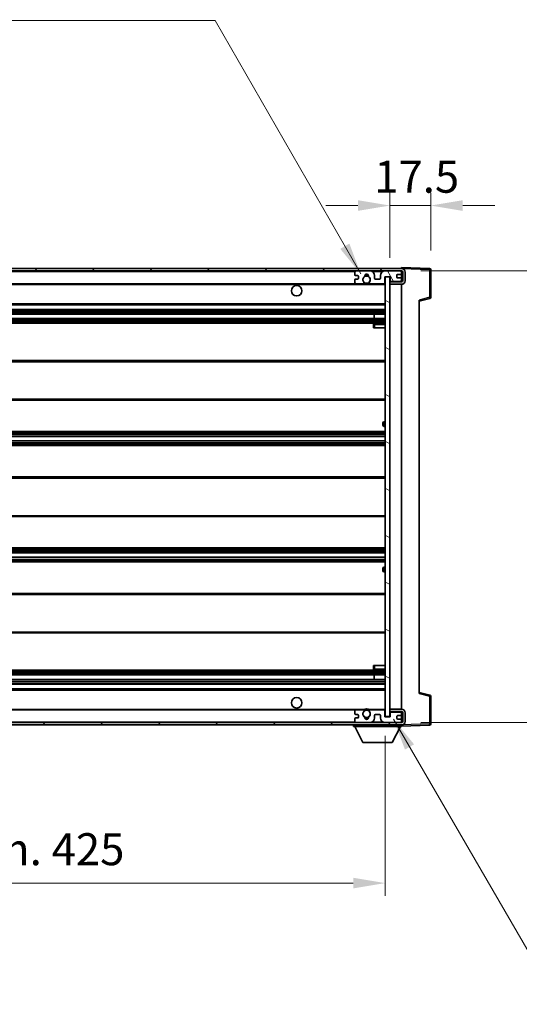
# Model space of a CAD drawing. Units: millimetres. Extents: x 0 to 11604, y 0 to 1546.
# Drawn here: x 2600 to 2814, y 897 to 1320 of the extents above; entities that cross this region are included whole.
import ezdxf

# ---------------------------------------------------------------- set-up
doc = ezdxf.new("R2010")
doc.units = ezdxf.units.MM
doc.header["$LTSCALE"] = 3
doc.layers.get('Defpoints').update_dxf_attribs({"lineweight": 25})
for name, color, linetype, lineweight in [('Dimension (ISO)', 7, 'Continuous', 18), ('Hatch (ISO)', 1, 'Continuous', 18), ('Symbol (ISO)', 7, 'Continuous', 18), ('Visible (ISO)', 7, 'Continuous', 35), ('Visible Narrow (ISO)', 7, 'Continuous', 25)]:
    doc.layers.add(name, color=color, linetype=linetype, lineweight=lineweight)
doc.styles.add('Note Text (TK)', font='txt')
doc.dimstyles.new('Default - Method 1b (TK)', dxfattribs={"dimscale": 3, "dimtxt": 2.5, "dimasz": 2.5, "dimexe": 1, "dimexo": 1.5, "dimgap": 1, "dimtad": 1, "dimtoh": 1, "dimrnd": 1e-08, "dimdsep": 46, "dimtxsty": 'Note Text (TK)', "dimcen": 0.09, "dimdle": 5, "dimclrd": 100, "dimclre": 100, "dimclrt": 7, "dimadec": 1, "dimazin": 1, "dimtfac": 1, "dimtmove": 0, "dimatfit": 3, "dimfxl": 1, "dimtolj": 1, "dimlwd": -1, "dimlwe": -1, "dimarcsym": 0})
doc.dimstyles.new('Default - Method 1b (TK)$7', dxfattribs={"dimscale": 3, "dimtxt": 2.5, "dimasz": 2.5, "dimexe": 1, "dimexo": 1.5, "dimgap": 1, "dimtad": 1, "dimtoh": 1, "dimrnd": 1e-08, "dimdsep": 46, "dimtxsty": 'Note Text (TK)', "dimcen": 0.09, "dimdle": 5, "dimclrd": 100, "dimclre": 100, "dimclrt": 7, "dimadec": 1, "dimazin": 1, "dimtfac": 1, "dimtmove": 0, "dimatfit": 3, "dimfxl": 1, "dimtolj": 1, "dimlwd": -1, "dimlwe": -1, "dimarcsym": 0})

# ---------------------------------------------------------------- blocks, each defined once
blk = doc.blocks.new('*D62')
at = {"layer": 'Defpoints', "color": 0}
for p in [(2331.59, 1020.44), (2756.59, 1020.54), (2756.59, 949.01)]:
    blk.add_point(p, dxfattribs=at)
at = {"layer": 'Dimension (ISO)', "color": 100}
for p, q in [((2331.59, 1012.19), (2331.59, 943.51)), ((2756.59, 1012.29), (2756.59, 943.51)), ((2345.34, 949.01), (2742.84, 949.01))]:
    blk.add_line(p, q, dxfattribs=at)
for points in [[(2345.34, 951.3), (2345.34, 946.72), (2331.59, 949.01)], [(2742.84, 951.3), (2742.84, 946.72), (2756.59, 949.01)]]:
    blk.add_solid(points, dxfattribs=at)
at = {"layer": 'Dimension (ISO)', "color": 7, "insert": (2439.71, 963.57), "char_height": 13.75, "attachment_point": 4, "style": 'Note Text (TK)'}
blk.add_mtext('\\A1;\\fＭＳ Ｐゴシック|b0|i0;\\H13.7500;有効寸法 / Max dim. 425', dxfattribs=at)
blk = doc.blocks.new('*D63')
at = {"layer": 'Defpoints', "color": 0}
for p in [(2763.59, 1211.94), (2763.59, 1017.94), (2868.09, 1017.94)]:
    blk.add_point(p, dxfattribs=at)
at = {"layer": 'Dimension (ISO)', "color": 100}
for p, q in [((2868.09, 1211.94), (2868.09, 1454.73)), ((2771.84, 1211.94), (2873.59, 1211.94)), ((2868.09, 1031.69), (2868.09, 1198.19)), ((2771.84, 1017.94), (2873.59, 1017.94))]:
    blk.add_line(p, q, dxfattribs=at)
for points in [[(2865.8, 1198.19), (2870.38, 1198.19), (2868.09, 1211.94)], [(2865.8, 1031.69), (2870.38, 1031.69), (2868.09, 1017.94)]]:
    blk.add_solid(points, dxfattribs=at)
at = {"layer": 'Dimension (ISO)', "color": 7, "insert": (2853.53, 1240.09), "char_height": 13.75, "attachment_point": 4, "rotation": 90, "style": 'Note Text (TK)'}
blk.add_mtext('\\A1;\\fＭＳ Ｐゴシック|b0|i0;\\H13.7500;有効寸法 / Max dim. 194', dxfattribs=at)
blk = doc.blocks.new('*D64')
at = {"layer": 'Defpoints', "color": 0}
for p in [(2758.59, 1240.02), (2776.09, 1212.52), (2758.59, 1209.34)]:
    blk.add_point(p, dxfattribs=at)
at = {"layer": 'Dimension (ISO)', "color": 100}
for p, q in [((2758.59, 1217.59), (2758.59, 1245.52)), ((2776.09, 1220.77), (2776.09, 1245.52)), ((2744.84, 1240.02), (2731.09, 1240.02)), ((2776.09, 1240.02), (2758.59, 1240.02)), ((2789.84, 1240.02), (2803.59, 1240.02))]:
    blk.add_line(p, q, dxfattribs=at)
for points in [[(2744.84, 1242.31), (2744.84, 1237.73), (2758.59, 1240.02)], [(2789.84, 1242.31), (2789.84, 1237.73), (2776.09, 1240.02)]]:
    blk.add_solid(points, dxfattribs=at)
at = {"layer": 'Dimension (ISO)', "color": 7, "insert": (2751.87, 1252.4), "char_height": 13.75, "attachment_point": 4, "style": 'Note Text (TK)'}
blk.add_mtext('\\A1;17.5', dxfattribs=at)

msp = doc.modelspace()

# ---------------------------------------------------------------- hatches: boundary and pattern name
at = {"layer": 'Hatch (ISO)'}
h = msp.add_hatch(dxfattribs=at)
h.set_pattern_fill('ANSI31', color=256, scale=139.7, style=0)
h.set_pattern_definition([(45, (1103.25, -44), (-12.34785, 12.34785), [])])
edge = h.paths.add_edge_path()
edge.add_line((2763.5893, 1207.1895), (2758.5893, 1207.1895))
edge.add_line((2758.5893, 1207.1895), (2758.5893, 1206.1895))
edge.add_line((2758.5893, 1206.1895), (2763.5893, 1206.1895))
edge.add_ellipse((2763.5893, 1207.6895), major_axis=(0, -1.5), ratio=1, start_angle=0, end_angle=90)
edge.add_line((2765.0893, 1207.6895), (2765.0893, 1211.4395))
edge.add_ellipse((2763.5893, 1211.4395), major_axis=(1.5, 0), ratio=1, start_angle=0, end_angle=90)
edge.add_line((2763.5893, 1212.9395), (2344.0893, 1212.9395))
edge.add_line((2344.0893, 1212.9395), (2344.0893, 1211.9522))
edge.add_line((2344.0893, 1211.9522), (2344.0893, 1211.9395))
edge.add_line((2344.0893, 1211.9395), (2344.2143, 1211.9395))
edge.add_line((2344.2143, 1211.9395), (2355.7893, 1211.9395))
edge.add_line((2355.7893, 1211.9395), (2744.0893, 1211.9395))
edge.add_line((2744.0893, 1211.9395), (2749.9893, 1211.9395))
edge.add_line((2749.9893, 1211.9395), (2756.4893, 1211.9395))
edge.add_line((2756.4893, 1211.9395), (2763.0893, 1211.9395))
edge.add_line((2763.0893, 1211.9395), (2763.5893, 1211.9395))
edge.add_ellipse((2763.5893, 1211.4395), major_axis=(0, 0.5), ratio=1, start_angle=270, end_angle=360, ccw=False)
edge.add_line((2764.0893, 1211.4395), (2764.0893, 1207.6895))
edge.add_ellipse((2763.5893, 1207.6895), major_axis=(0.5, 0), ratio=1, start_angle=270, end_angle=360, ccw=False)
h = msp.add_hatch(dxfattribs=at)
h.set_pattern_fill('ANSI31', color=256, scale=139.7, angle=75.000175, style=0)
h.set_pattern_definition([(120.0002, (1103.25, -44), (-15.12294, -8.7313), [])])
edge = h.paths.add_edge_path()
edge.add_ellipse((2744.0893, 1211.4395), major_axis=(0, 0.5), ratio=1, start_angle=0, end_angle=90)
edge.add_line((2743.5893, 1211.4395), (2743.5893, 1210.2395))
edge.add_ellipse((2743.8893, 1210.2395), major_axis=(-0.3, 0), ratio=1, start_angle=0, end_angle=90)
edge.add_line((2743.8893, 1209.9395), (2744.7893, 1209.9395))
edge.add_ellipse((2744.7893, 1209.6395), major_axis=(0, 0.3), ratio=1, start_angle=270, end_angle=360, ccw=False)
edge.add_line((2745.0893, 1209.6395), (2745.0893, 1208.7395))
edge.add_ellipse((2744.7893, 1208.7395), major_axis=(0.3, 0), ratio=1, start_angle=270, end_angle=360, ccw=False)
edge.add_line((2744.7893, 1208.4395), (2743.8893, 1208.4395))
edge.add_ellipse((2743.8893, 1208.1395), major_axis=(0, 0.3), ratio=1, start_angle=0, end_angle=90)
edge.add_line((2743.5893, 1208.1395), (2743.5893, 1206.9395))
edge.add_ellipse((2744.0893, 1206.9395), major_axis=(-0.5, 0), ratio=1, start_angle=0, end_angle=90)
edge.add_line((2744.0893, 1206.4395), (2747.1137, 1206.4395))
edge.add_ellipse((2747.1137, 1206.8395), major_axis=(0, -0.4), ratio=1, start_angle=0, end_angle=132.45415)
edge.add_ellipse((2748.5893, 1208.1895), major_axis=(-1.1805, -1.08), ratio=1, start_angle=261.020412, end_angle=360, ccw=False)
edge.add_ellipse((2747.5414, 1209.7744), major_axis=(0.1655, -0.2502), ratio=1, start_angle=0, end_angle=60.082872)
edge.add_ellipse((2748.5893, 1209.8395), major_axis=(-0.7486, -0.0465), ratio=1, start_angle=172.885131, end_angle=360, ccw=False)
edge.add_ellipse((2749.6373, 1209.7744), major_axis=(-0.2994, 0.0186), ratio=1, start_angle=0, end_angle=60.082872)
edge.add_ellipse((2748.5893, 1208.1895), major_axis=(0.8825, 1.3346), ratio=1, start_angle=261.020412, end_angle=360, ccw=False)
edge.add_ellipse((2750.065, 1206.8395), major_axis=(-0.2951, 0.27), ratio=1, start_angle=0, end_angle=132.45415)
edge.add_line((2750.065, 1206.4395), (2756.0893, 1206.4395))
edge.add_ellipse((2756.0893, 1206.8395), major_axis=(0, -0.4), ratio=1, start_angle=0, end_angle=90)
edge.add_line((2756.4893, 1206.8395), (2756.4893, 1209.4395))
edge.add_line((2756.4893, 1209.4395), (2758.6893, 1209.4395))
edge.add_line((2758.6893, 1209.4395), (2758.6893, 1207.8395))
edge.add_ellipse((2759.0893, 1207.8395), major_axis=(-0.4, 0), ratio=1, start_angle=0, end_angle=90)
edge.add_line((2759.0893, 1207.4395), (2763.0893, 1207.4395))
edge.add_ellipse((2763.0893, 1207.9395), major_axis=(0, -0.5), ratio=1, start_angle=0, end_angle=90)
edge.add_line((2763.5893, 1207.9395), (2763.5893, 1208.6395))
edge.add_ellipse((2763.2893, 1208.6395), major_axis=(0.3, 0), ratio=1, start_angle=0, end_angle=90)
edge.add_line((2763.2893, 1208.9395), (2761.8893, 1208.9395))
edge.add_ellipse((2761.8893, 1209.2395), major_axis=(0, -0.3), ratio=1, start_angle=270, end_angle=360, ccw=False)
edge.add_line((2761.5893, 1209.2395), (2761.5893, 1210.1395))
edge.add_ellipse((2761.8893, 1210.1395), major_axis=(-0.3, 0), ratio=1, start_angle=270, end_angle=360, ccw=False)
edge.add_line((2761.8893, 1210.4395), (2763.2893, 1210.4395))
edge.add_ellipse((2763.2893, 1210.7395), major_axis=(0, -0.3), ratio=1, start_angle=0, end_angle=90)
edge.add_line((2763.5893, 1210.7395), (2763.5893, 1211.4395))
edge.add_ellipse((2763.0893, 1211.4395), major_axis=(0.5, 0), ratio=1, start_angle=0, end_angle=90)
edge.add_line((2763.0893, 1211.9395), (2756.4893, 1211.9395))
edge.add_ellipse((2756.4893, 1209.9395), major_axis=(0, 2), ratio=1, start_angle=0, end_angle=90)
edge.add_line((2754.4893, 1209.9395), (2754.4893, 1208.7395))
edge.add_ellipse((2754.1893, 1208.7395), major_axis=(0.3, 0), ratio=1, start_angle=270, end_angle=360, ccw=False)
edge.add_line((2754.1893, 1208.4395), (2752.2893, 1208.4395))
edge.add_ellipse((2752.2893, 1208.7395), major_axis=(0, -0.3), ratio=1, start_angle=270, end_angle=360, ccw=False)
edge.add_line((2751.9893, 1208.7395), (2751.9893, 1209.9395))
edge.add_ellipse((2749.9893, 1209.9395), major_axis=(2, 0), ratio=1, start_angle=0, end_angle=90)
edge.add_line((2749.9893, 1211.9395), (2744.0893, 1211.9395))
h = msp.add_hatch(dxfattribs=at)
h.set_pattern_fill('ANSI31', color=256, scale=139.7, angle=105.000246, style=0)
h.set_pattern_definition([(150.0002, (1103.25, -44), (-8.73119, -15.123), [])])
h.paths.add_polyline_path([(2758.5893, 1209.3395), (2756.5893, 1209.3395), (2756.5893, 1020.5395), (2758.5893, 1020.5395), (2758.5893, 1022.6895), (2758.5893, 1023.6895), (2758.5893, 1206.1895), (2758.5893, 1207.1895)])
h = msp.add_hatch(dxfattribs=at)
h.set_pattern_fill('ANSI31', color=256, scale=139.7, angle=90.00021, style=0)
h.set_pattern_definition([(135.0002, (1103.25, -44), (-12.3478, -12.3479), [])])
edge = h.paths.add_edge_path()
edge.add_line((2758.5893, 1022.6895), (2763.5893, 1022.6895))
edge.add_ellipse((2763.5893, 1022.1895), major_axis=(0, 0.5), ratio=1, start_angle=270, end_angle=360, ccw=False)
edge.add_line((2764.0893, 1022.1895), (2764.0893, 1018.4395))
edge.add_ellipse((2763.5893, 1018.4395), major_axis=(0.5, 0), ratio=1, start_angle=270, end_angle=360, ccw=False)
edge.add_line((2763.5893, 1017.9395), (2763.0893, 1017.9395))
edge.add_line((2763.0893, 1017.9395), (2756.4893, 1017.9395))
edge.add_line((2756.4893, 1017.9395), (2749.9893, 1017.9395))
edge.add_line((2749.9893, 1017.9395), (2744.0893, 1017.9395))
edge.add_line((2744.0893, 1017.9395), (2355.7893, 1017.9395))
edge.add_line((2355.7893, 1017.9395), (2344.2143, 1017.9395))
edge.add_line((2344.2143, 1017.9395), (2344.0893, 1017.9395))
edge.add_line((2344.0893, 1017.9395), (2344.0893, 1017.9269))
edge.add_line((2344.0893, 1017.9269), (2344.0893, 1016.9395))
edge.add_line((2344.0893, 1016.9395), (2763.5893, 1016.9395))
edge.add_ellipse((2763.5893, 1018.4395), major_axis=(0, -1.5), ratio=1, start_angle=0, end_angle=90)
edge.add_line((2765.0893, 1018.4395), (2765.0893, 1022.1895))
edge.add_ellipse((2763.5893, 1022.1895), major_axis=(1.5, 0), ratio=1, start_angle=0, end_angle=90)
edge.add_line((2763.5893, 1023.6895), (2758.5893, 1023.6895))
edge.add_line((2758.5893, 1023.6895), (2758.5893, 1022.6895))

# ---------------------------------------------------------------- linework, layer by layer
at = {"layer": 'Visible (ISO)'}
for p, q in [((2763.5893, 1212.9395), (2344.0893, 1212.9395)), ((2344.0893, 1211.9395), (2763.5893, 1211.9395)), ((2743.5893, 1211.4395), (2743.5893, 1210.2395)), ((2743.8893, 1209.9395), (2744.7893, 1209.9395)), ((2749.9893, 1211.9395), (2744.0893, 1211.9395)), ((2745.0893, 1209.6395), (2745.0893, 1208.7395)), ((2751.9893, 1208.7395), (2751.9893, 1209.9395)), ((2754.4893, 1209.9395), (2754.4893, 1208.7395)), ((2763.0893, 1211.9395), (2756.4893, 1211.9395)), ((2761.5893, 1209.2395), (2761.5893, 1210.1395)), ((2761.8893, 1210.4395), (2763.2893, 1210.4395)), ((2763.5893, 1212.9398), (2763.5893, 1213.4395)), ((2775.6068, 1213.0199), (2763.5893, 1213.4395)), ((2763.5893, 1212.9395), (2763.5893, 1212.9398)), ((2763.5893, 1211.4395), (2763.5893, 1211.9395)), ((2763.5893, 1210.7395), (2763.5893, 1211.4395)), ((2763.5893, 1208.6395), (2763.5893, 1210.7395)), ((2764.0893, 1211.4395), (2764.0893, 1207.6895)), ((2765.0893, 1207.6895), (2765.0893, 1211.4395)), ((2776.0893, 1200.6086), (2776.0893, 1212.5202)), ((2356.0893, 1206.4395), (2744.0893, 1206.4395)), ((2743.5893, 1208.1395), (2743.5893, 1206.9395)), ((2744.7893, 1208.4395), (2743.8893, 1208.4395)), ((2744.0893, 1206.4395), (2747.1137, 1206.4395)), ((2747.1137, 1206.4395), (2747.4285, 1206.4395)), ((2749.7502, 1206.4395), (2750.065, 1206.4395)), ((2750.065, 1206.4395), (2756.0893, 1206.4395)), ((2754.1893, 1208.4395), (2752.2893, 1208.4395)), ((2756.0893, 1206.4395), (2756.5893, 1206.4395)), ((2756.4893, 1206.8395), (2756.4893, 1209.4395)), ((2756.4893, 1209.4395), (2758.6893, 1209.4395)), ((2758.5893, 1209.3395), (2756.5893, 1209.3395)), ((2756.5893, 1209.3395), (2756.5893, 1020.5395)), ((2758.5893, 1020.5395), (2758.5893, 1209.3395)), ((2759.0893, 1207.4395), (2758.5893, 1207.4395)), ((2763.5893, 1207.1895), (2758.5893, 1207.1895)), ((2758.5893, 1207.1895), (2758.5893, 1206.1895)), ((2758.5893, 1206.1895), (2763.5893, 1206.1895)), ((2758.6893, 1209.4395), (2758.6893, 1207.8395)), ((2759.0893, 1207.4395), (2763.0893, 1207.4395)), ((2763.2893, 1208.9395), (2761.8893, 1208.9395)), ((2763.5893, 1207.4395), (2763.0893, 1207.4395)), ((2763.5893, 1207.9395), (2763.5893, 1208.6395)), ((2763.5893, 1207.4395), (2763.5893, 1207.9395)), ((2763.5893, 1207.1895), (2763.5893, 1207.4395)), ((2763.5893, 1023.6895), (2763.5893, 1206.1895)), ((2356.0893, 1197.4395), (2756.5893, 1197.4395)), ((2771.0893, 1198.9395), (2775.7134, 1200.1242)), ((2771.0893, 1199.4512), (2771.0893, 1030.4279)), ((2356.0893, 1195.4395), (2756.5893, 1195.4395)), ((2356.0893, 1193.4395), (2756.5893, 1193.4395)), ((2751.7767, 1191.4395), (2751.7767, 1193.4395)), ((2751.7893, 1191.4395), (2751.7893, 1193.4395)), ((2356.0893, 1191.4395), (2756.5893, 1191.4395)), ((2356.0893, 1189.4395), (2756.5893, 1189.4395)), ((2751.5893, 1188.9395), (2751.5893, 1187.4395)), ((2756.5893, 1189.4395), (2752.0893, 1189.4395)), ((2752.0893, 1187.4395), (2751.5893, 1187.4395)), ((2752.0893, 1187.4395), (2756.5893, 1187.4395)), ((2356.0893, 1173.4395), (2756.5893, 1173.4395)), ((2356.0893, 1156.4395), (2756.5893, 1156.4395)), ((2755.5893, 1145.6895), (2755.5893, 1146.6895)), ((2756.5893, 1147.1895), (2756.0893, 1147.1895)), ((2356.0893, 1142.9395), (2756.5893, 1142.9395)), ((2756.0893, 1145.1895), (2756.5893, 1145.1895)), ((2356.0893, 1140.8943), (2756.5893, 1140.8943)), ((2356.0893, 1138.9847), (2756.5893, 1138.9847)), ((2356.0893, 1136.9395), (2756.5893, 1136.9395)), ((2356.0893, 1123.4395), (2756.5893, 1123.4395)), ((2356.0893, 1106.4395), (2756.5893, 1106.4395)), ((2356.0893, 1092.9395), (2756.5893, 1092.9395)), ((2356.0893, 1090.8944), (2756.5893, 1090.8944)), ((2356.0893, 1088.9848), (2756.5893, 1088.9848)), ((2356.0893, 1086.9395), (2756.5893, 1086.9395)), ((2755.5893, 1083.1895), (2755.5893, 1084.1895)), ((2756.5893, 1084.6895), (2756.0893, 1084.6895)), ((2756.0893, 1082.6895), (2756.5893, 1082.6895)), ((2356.0893, 1073.4395), (2756.5893, 1073.4395)), ((2356.0893, 1056.4395), (2756.5893, 1056.4395)), ((2356.0893, 1040.4395), (2756.5893, 1040.4395)), ((2751.5893, 1042.4395), (2752.0893, 1042.4395)), ((2751.5893, 1042.4395), (2751.5893, 1040.9395)), ((2752.0893, 1042.4395), (2756.5893, 1042.4395)), ((2752.0893, 1040.4395), (2756.5893, 1040.4395)), ((2356.0893, 1038.4395), (2756.5893, 1038.4395)), ((2356.0893, 1036.4395), (2756.5893, 1036.4395)), ((2751.7767, 1036.4395), (2751.7767, 1038.4395)), ((2751.7893, 1036.4395), (2751.7893, 1038.4395)), ((2356.0893, 1034.4395), (2756.5893, 1034.4395)), ((2356.0893, 1032.4395), (2756.5893, 1032.4395)), ((2775.7134, 1029.7549), (2771.0893, 1030.9395)), ((2776.0893, 1017.3589), (2776.0893, 1029.2705)), ((2356.0893, 1023.4395), (2744.0893, 1023.4395)), ((2747.1137, 1023.4395), (2744.0893, 1023.4395)), ((2747.1137, 1023.4395), (2747.4285, 1023.4395)), ((2749.7502, 1023.4395), (2750.065, 1023.4395)), ((2756.0893, 1023.4395), (2750.065, 1023.4395)), ((2756.0893, 1023.4395), (2756.5893, 1023.4395)), ((2763.5893, 1023.6895), (2758.5893, 1023.6895)), ((2758.5893, 1023.6895), (2758.5893, 1022.6895)), ((2743.5893, 1022.9395), (2743.5893, 1021.7395)), ((2743.5893, 1019.6395), (2743.5893, 1018.4395)), ((2743.8893, 1021.4395), (2744.7893, 1021.4395)), ((2744.7893, 1019.9395), (2743.8893, 1019.9395)), ((2745.0893, 1021.1395), (2745.0893, 1020.2395)), ((2751.9893, 1019.9395), (2751.9893, 1021.1395)), ((2752.2893, 1021.4395), (2754.1893, 1021.4395)), ((2754.4893, 1021.1395), (2754.4893, 1019.9395)), ((2756.4893, 1020.4395), (2756.4893, 1023.0395)), ((2758.6893, 1020.4395), (2756.4893, 1020.4395)), ((2756.5893, 1020.5395), (2758.5893, 1020.5395)), ((2758.5893, 1022.6895), (2763.5893, 1022.6895)), ((2759.0893, 1022.4395), (2758.5893, 1022.4395)), ((2758.6893, 1022.0395), (2758.6893, 1020.4395)), ((2763.0893, 1022.4395), (2759.0893, 1022.4395)), ((2761.5893, 1019.7395), (2761.5893, 1020.6395)), ((2761.8893, 1020.9395), (2763.2893, 1020.9395)), ((2763.2893, 1019.4395), (2761.8893, 1019.4395)), ((2763.5893, 1022.4395), (2763.0893, 1022.4395)), ((2763.5893, 1022.4395), (2763.5893, 1022.6895)), ((2763.5893, 1021.9395), (2763.5893, 1022.4395)), ((2763.5893, 1021.2395), (2763.5893, 1021.9395)), ((2763.5893, 1019.1395), (2763.5893, 1021.2395)), ((2764.0893, 1022.1895), (2764.0893, 1018.4395)), ((2765.0893, 1018.4395), (2765.0893, 1022.1895)), ((2763.5893, 1017.9395), (2344.0893, 1017.9395)), ((2344.0893, 1016.9395), (2763.5893, 1016.9395)), ((2742.9893, 1016.9395), (2742.9893, 1016.2395)), ((2742.9893, 1016.2395), (2763.5893, 1016.2395)), ((2747.0393, 1009.3395), (2743.4893, 1016.2395)), ((2744.0893, 1017.9395), (2749.9893, 1017.9395)), ((2756.4893, 1017.9395), (2763.0893, 1017.9395)), ((2759.5393, 1009.3395), (2763.0893, 1016.2395)), ((2763.5893, 1018.4395), (2763.5893, 1019.1395)), ((2763.5893, 1017.9395), (2763.5893, 1018.4395)), ((2763.5893, 1016.9395), (2763.5893, 1016.2395)), ((2763.5893, 1016.4395), (2775.6068, 1016.8592)), ((2747.0393, 1009.3395), (2759.5393, 1009.3395))]:
    msp.add_line(p, q, dxfattribs=at)
for centre, radius in [((2748.5893, 1208.1895), 1.5706), ((2718.5893, 1203.4395), 2.25), ((2718.5893, 1026.4395), 2.25), ((2748.5893, 1021.6895), 1.5706)]:
    msp.add_circle(centre, radius, dxfattribs=at)
for centre, radius, start, end in [((2744.0893, 1211.4395), 0.5, 90, 180), ((2743.8893, 1210.2395), 0.3, 180, 270), ((2744.7893, 1209.6395), 0.3, 0, 90), ((2748.5893, 1208.1895), 1.6, 123.474563, 222.45415), ((2747.5414, 1209.7744), 0.3, 303.474563, 3.557435), ((2748.5893, 1209.8395), 0.75, 356.442565, 183.557435), ((2748.5893, 1208.1895), 2, 68.96053, 111.03947), ((2748.5893, 1208.1895), 2.1, 71.451, 108.549), ((2749.6373, 1209.7744), 0.3, 176.442565, 236.525437), ((2748.5893, 1208.1895), 1.6, 317.54585, 56.525437), ((2749.9893, 1209.9395), 2, 0, 90), ((2756.4893, 1209.9395), 2, 90, 180), ((2761.8893, 1210.1395), 0.3, 90, 180), ((2763.0893, 1211.4395), 0.5, 0, 90), ((2763.2893, 1210.7395), 0.3, 270, 0), ((2763.5893, 1211.4395), 1.5, 0, 90), ((2763.5893, 1211.4395), 0.5, 0, 90), ((2775.5893, 1212.5202), 0.5, 0, 88), ((2743.8893, 1208.1395), 0.3, 90, 180), ((2744.0893, 1206.9395), 0.5, 180, 270), ((2744.7893, 1208.7395), 0.3, 270, 0), ((2747.1137, 1206.8395), 0.4, 270, 42.45415), ((2748.5893, 1208.1895), 2.1, 233.298213, 236.44269), ((2748.5893, 1208.1895), 2, 233.932491, 306.067509), ((2748.5893, 1208.1895), 2.1, 257.472095, 282.527905), ((2750.065, 1206.8395), 0.4, 137.54585, 270), ((2748.5893, 1208.1895), 2.1, 303.55731, 306.701787), ((2752.2893, 1208.7395), 0.3, 180, 270), ((2754.1893, 1208.7395), 0.3, 270, 0), ((2756.0893, 1206.8395), 0.4, 270, 0), ((2759.0893, 1207.8395), 0.4, 180, 270), ((2761.8893, 1209.2395), 0.3, 180, 270), ((2763.0893, 1207.9395), 0.5, 270, 0), ((2763.2893, 1208.6395), 0.3, 0, 90), ((2763.5893, 1207.6895), 1.5, 270, 0), ((2763.5893, 1207.6895), 0.5, 270, 0), ((2775.5893, 1200.6086), 0.5, 284.37, 0), ((2752.0893, 1188.9395), 0.5, 90, 180), ((2756.0893, 1146.6895), 0.5, 90, 180), ((2756.0893, 1145.6895), 0.5, 180, 270), ((2756.0893, 1084.1895), 0.5, 90, 180), ((2756.0893, 1083.1895), 0.5, 180, 270), ((2752.0893, 1040.9395), 0.5, 180, 270), ((2775.5893, 1029.2705), 0.5, 0, 75.63), ((2744.0893, 1022.9395), 0.5, 90, 180), ((2747.1137, 1023.0395), 0.4, 317.54585, 90), ((2748.5893, 1021.6895), 2.1, 123.55731, 126.701787), ((2748.5893, 1021.6895), 2, 53.932491, 126.067509), ((2748.5893, 1021.6895), 2.1, 77.472095, 102.527905), ((2750.065, 1023.0395), 0.4, 90, 222.45415), ((2748.5893, 1021.6895), 2.1, 53.298213, 56.44269), ((2756.0893, 1023.0395), 0.4, 0, 90), ((2763.5893, 1022.1895), 1.5, 0, 90), ((2743.8893, 1021.7395), 0.3, 180, 270), ((2743.8893, 1019.6395), 0.3, 90, 180), ((2744.7893, 1021.1395), 0.3, 0, 90), ((2744.7893, 1020.2395), 0.3, 270, 0), ((2748.5893, 1021.6895), 1.6, 137.54585, 236.525437), ((2747.5414, 1020.1047), 0.3, 356.442565, 56.525437), ((2748.5893, 1020.0395), 0.75, 176.442565, 3.557435), ((2748.5893, 1021.6895), 2, 248.96053, 291.03947), ((2748.5893, 1021.6895), 2.1, 251.451, 288.549), ((2749.6373, 1020.1047), 0.3, 123.474563, 183.557435), ((2748.5893, 1021.6895), 1.6, 303.474563, 42.45415), ((2749.9893, 1019.9395), 2, 270, 0), ((2752.2893, 1021.1395), 0.3, 90, 180), ((2754.1893, 1021.1395), 0.3, 0, 90), ((2756.4893, 1019.9395), 2, 180, 270), ((2759.0893, 1022.0395), 0.4, 90, 180), ((2761.8893, 1020.6395), 0.3, 90, 180), ((2761.8893, 1019.7395), 0.3, 180, 270), ((2763.0893, 1021.9395), 0.5, 0, 90), ((2763.2893, 1021.2395), 0.3, 270, 0), ((2763.2893, 1019.1395), 0.3, 0, 90), ((2763.5893, 1022.1895), 0.5, 0, 90), ((2744.0893, 1018.4395), 0.5, 180, 270), ((2763.0893, 1018.4395), 0.5, 270, 0), ((2763.5893, 1018.4395), 0.5, 270, 0), ((2763.5893, 1018.4395), 1.5, 270, 0), ((2775.5893, 1017.3589), 0.5, 272, 0)]:
    msp.add_arc(centre, radius, start, end, dxfattribs=at)
for points, knots in [([(2748.1338, 1206.1395), (2748.0249, 1206.1637), (2747.9193, 1206.1967), (2747.7466, 1206.2642), (2747.6573, 1206.3061), (2747.5592, 1206.3592), (2747.5251, 1206.3789), (2747.4805, 1206.406), (2747.4617, 1206.4179), (2747.4357, 1206.4347), (2747.4285, 1206.4395), (2747.4285, 1206.4395)], [0.1716905209, 0.1716905209, 0.1716905209, 0.1716905209, 0.2025498125, 0.2025498125, 0.2277259033, 0.2277259033, 0.2390757418, 0.2390757418, 0.2480685903, 0.2480685903, 0.2570614387, 0.2570614387, 0.2570614387, 0.2570614387]), ([(2749.7502, 1206.4395), (2749.7502, 1206.4395), (2749.743, 1206.4347), (2749.717, 1206.4179), (2749.6982, 1206.406), (2749.6536, 1206.3789), (2749.6195, 1206.3592), (2749.5214, 1206.3061), (2749.4321, 1206.2642), (2749.2594, 1206.1967), (2749.1538, 1206.1637), (2749.0449, 1206.1395)], [0, 0, 0, 0, 0.0089928485, 0.0089928485, 0.0179856969, 0.0179856969, 0.0293355354, 0.0293355354, 0.0545116262, 0.0545116262, 0.0853709179, 0.0853709179, 0.0853709179, 0.0853709179]), ([(2747.4285, 1023.4395), (2747.4285, 1023.4395), (2747.4357, 1023.4443), (2747.4617, 1023.4612), (2747.4805, 1023.4731), (2747.5251, 1023.5001), (2747.5592, 1023.5199), (2747.6573, 1023.5729), (2747.7466, 1023.6148), (2747.9193, 1023.6824), (2748.0249, 1023.7153), (2748.1338, 1023.7395)], [0, 0, 0, 0, 0.0089928485, 0.0089928485, 0.0179856969, 0.0179856969, 0.0293355354, 0.0293355354, 0.0545116262, 0.0545116262, 0.0853709179, 0.0853709179, 0.0853709179, 0.0853709179]), ([(2749.0449, 1023.7395), (2749.1538, 1023.7153), (2749.2594, 1023.6824), (2749.4321, 1023.6148), (2749.5214, 1023.5729), (2749.6195, 1023.5199), (2749.6536, 1023.5001), (2749.6982, 1023.4731), (2749.717, 1023.4612), (2749.743, 1023.4443), (2749.7502, 1023.4395), (2749.7502, 1023.4395)], [0.1716905209, 0.1716905209, 0.1716905209, 0.1716905209, 0.2025498125, 0.2025498125, 0.2277259033, 0.2277259033, 0.2390757418, 0.2390757418, 0.2480685903, 0.2480685903, 0.2570614387, 0.2570614387, 0.2570614387, 0.2570614387])]:
    msp.add_open_spline(points, degree=3, knots=knots, dxfattribs=at)
at = {"layer": 'Visible Narrow (ISO)'}
for p, q in [((2356.0893, 1211.6395), (2743.6311, 1211.6395)), ((2751.0429, 1211.6395), (2755.4358, 1211.6395)), ((2763.5476, 1211.6395), (2763.5893, 1211.6395)), ((2763.5893, 1212.9398), (2763.599, 1212.9395)), ((2763.6844, 1212.9365), (2775.6068, 1212.5202)), ((2775.6068, 1212.5202), (2775.6068, 1200.6086)), ((2775.6068, 1212.5202), (2776.0893, 1212.5202)), ((2356.0893, 1206.1395), (2748.1338, 1206.1395)), ((2749.0449, 1206.1395), (2756.5893, 1206.1395)), ((2356.0893, 1197.9395), (2756.5893, 1197.9395)), ((2775.6068, 1200.6086), (2771.0893, 1199.4512)), ((2776.0893, 1200.6086), (2775.6068, 1200.6086)), ((2356.0893, 1194.9395), (2756.5893, 1194.9395)), ((2356.0893, 1194.3448), (2756.5893, 1194.3448)), ((2356.0893, 1194.085), (2756.5893, 1194.085)), ((2356.0893, 1193.4797), (2756.5893, 1193.4797)), ((2356.0893, 1191.3993), (2756.5893, 1191.3993)), ((2356.0893, 1190.7941), (2756.5893, 1190.7941)), ((2356.0893, 1190.5343), (2756.5893, 1190.5343)), ((2356.0893, 1189.9395), (2756.5893, 1189.9395)), ((2751.5893, 1188.9395), (2752.0893, 1188.9395)), ((2752.0893, 1189.4395), (2752.0893, 1188.9395)), ((2752.0893, 1187.4395), (2752.0893, 1188.9395)), ((2752.0893, 1188.9395), (2756.5893, 1188.9395)), ((2356.0893, 1172.9395), (2756.5893, 1172.9395)), ((2356.0893, 1156.9395), (2756.5893, 1156.9395)), ((2756.0893, 1147.1895), (2756.0893, 1145.1895)), ((2356.0893, 1142.4395), (2756.5893, 1142.4395)), ((2356.0893, 1141.9294), (2756.5893, 1141.9294)), ((2356.0893, 1141.6696), (2756.5893, 1141.6696)), ((2356.0893, 1140.9345), (2756.5893, 1140.9345)), ((2356.0893, 1138.9463), (2756.5893, 1138.9463)), ((2356.0893, 1138.2313), (2756.5893, 1138.2313)), ((2356.0893, 1137.9697), (2756.5893, 1137.9697)), ((2356.0893, 1137.4395), (2756.5893, 1137.4395)), ((2356.0893, 1122.9395), (2756.5893, 1122.9395)), ((2356.0893, 1106.9395), (2756.5893, 1106.9395)), ((2356.0893, 1092.4395), (2756.5893, 1092.4395)), ((2356.0893, 1091.9094), (2756.5893, 1091.9094)), ((2356.0893, 1091.6478), (2756.5893, 1091.6478)), ((2356.0893, 1090.9328), (2756.5893, 1090.9328)), ((2356.0893, 1088.9446), (2756.5893, 1088.9446)), ((2356.0893, 1088.2095), (2756.5893, 1088.2095)), ((2356.0893, 1087.9497), (2756.5893, 1087.9497)), ((2356.0893, 1087.4395), (2756.5893, 1087.4395)), ((2756.0893, 1084.6895), (2756.0893, 1082.6895)), ((2356.0893, 1072.9395), (2756.5893, 1072.9395)), ((2356.0893, 1056.9395), (2756.5893, 1056.9395)), ((2752.0893, 1040.9395), (2751.5893, 1040.9395)), ((2752.0893, 1040.9395), (2752.0893, 1042.4395)), ((2752.0893, 1040.9395), (2752.0893, 1040.4395)), ((2756.5893, 1040.9395), (2752.0893, 1040.9395)), ((2356.0893, 1039.9395), (2756.5893, 1039.9395)), ((2356.0893, 1039.3448), (2756.5893, 1039.3448)), ((2356.0893, 1039.085), (2756.5893, 1039.085)), ((2356.0893, 1038.4797), (2756.5893, 1038.4797)), ((2356.0893, 1036.3993), (2756.5893, 1036.3993)), ((2356.0893, 1035.7941), (2756.5893, 1035.7941)), ((2356.0893, 1035.5343), (2756.5893, 1035.5343)), ((2356.0893, 1034.9395), (2756.5893, 1034.9395)), ((2356.0893, 1031.9395), (2756.5893, 1031.9395)), ((2771.0893, 1030.4279), (2775.6068, 1029.2705)), ((2775.6068, 1029.2705), (2776.0893, 1029.2705)), ((2775.6068, 1029.2705), (2775.6068, 1017.3589)), ((2356.0893, 1023.7395), (2748.1338, 1023.7395)), ((2749.0449, 1023.7395), (2756.5893, 1023.7395)), ((2356.0893, 1018.2395), (2743.6311, 1018.2395)), ((2751.0429, 1018.2395), (2755.4358, 1018.2395)), ((2763.5476, 1018.2395), (2763.5893, 1018.2395)), ((2763.599, 1016.9396), (2763.5893, 1016.9392)), ((2775.6068, 1017.3589), (2763.6844, 1016.9425)), ((2776.0893, 1017.3589), (2775.6068, 1017.3589))]:
    msp.add_line(p, q, dxfattribs=at)
for centre, major_axis, ratio, start_param, end_param in [((2775.5893, 1212.5202), (0.0174, 0.4997), 0.03487826, 4.71360696, 6.28318531), ((2775.5893, 1200.6086), (0.1241, -0.4844), 0.03380887, 0, 1.56213477), ((2775.5893, 1029.2705), (0.1241, 0.4844), 0.03380887, 4.72105054, 6.28318531), ((2775.5893, 1017.3589), (0.0174, -0.4997), 0.03487826, 0, 1.56957835)]:
    msp.add_ellipse(centre, major_axis=major_axis, ratio=ratio, start_param=start_param, end_param=end_param, dxfattribs=at)

# ---------------------------------------------------------------- dimensions: what is measured, and where the dimension line sits
at = {"layer": 'Dimension (ISO)', "color": 100}
dim = msp.add_linear_dim(base=(2868.0893, 1017.9395), p1=(2763.5893, 1211.9395), p2=(2763.5893, 1017.9395), angle=270, text='\\fＭＳ Ｐゴシック|b0|i0;\\H13.7500;有効寸法 / Max dim. <>', dimstyle='Default - Method 1b (TK)', override={"dimscale": 0, "dimtxt": 13.75, "dimasz": 13.75, "dimexe": 5.5, "dimexo": 8.25, "dimgap": 5.5, "dimtoh": 0, "dimdec": 2, "dimcen": 0.495, "dimtol": 0, "dimlim": 0, "dimtp": 0, "dimtm": 0, "dimtdec": 2, "dimtofl": 0, "dimatfit": 2}, dxfattribs=at)
dim.commit()
dim.dimension.update_dxf_attribs({"geometry": '*D63', "text_midpoint": (2868.0893, 1344.6606), "dimtype": 160})
dim = msp.add_linear_dim(base=(2758.5893, 1240.0202), p1=(2776.0893, 1212.5202), p2=(2758.5893, 1209.3395), dimstyle='Default - Method 1b (TK)', override={"dimscale": 0, "dimtxt": 13.75, "dimasz": 13.75, "dimexe": 5.5, "dimexo": 8.25, "dimgap": 5.5, "dimtoh": 0, "dimdec": 2, "dimcen": 0.495, "dimtol": 0, "dimlim": 0, "dimtp": 0, "dimtm": 0, "dimtdec": 2, "dimtofl": 1, "dimatfit": 1}, dxfattribs=at)
dim.commit()
dim.dimension.update_dxf_attribs({"geometry": '*D64', "text_midpoint": (2767.3393, 1240.0202), "dimtype": 160})
dim = msp.add_linear_dim(base=(2756.5893, 949.0101), p1=(2331.5893, 1020.4395), p2=(2756.5893, 1020.5395), text='\\fＭＳ Ｐゴシック|b0|i0;\\H13.7500;有効寸法 / Max dim. <>', dimstyle='Default - Method 1b (TK)', override={"dimscale": 0, "dimtxt": 13.75, "dimasz": 13.75, "dimexe": 5.5, "dimexo": 8.25, "dimgap": 5.5, "dimtoh": 0, "dimdec": 2, "dimcen": 0.495, "dimtol": 0, "dimlim": 0, "dimtp": 0, "dimtm": 0, "dimtdec": 2, "dimtofl": 0, "dimatfit": 1}, dxfattribs=at)
dim.commit()
dim.dimension.update_dxf_attribs({"geometry": '*D62', "text_midpoint": (2544.0893, 949.0101), "dimtype": 160})

# ---------------------------------------------------------------- leaders
at = {"layer": 'Symbol (ISO)', "color": 100, "annotation_type": 0, "has_hookline": 1}
for points, hookline_direction, text_width in [([(2746.1023, 1210.6285), (2683.5424, 1319.4789), (2669.7924, 1319.4789)], 1, 233.2812), ([(2760.1194, 1019.3749), (2831.0853, 896.9518), (2844.8353, 896.9518)], 0, 236.0156)]:
    msp.add_leader(points, dimstyle='Default - Method 1b (TK)$7', override={"dimscale": 0, "dimtxt": 13.75, "dimasz": 13.75, "dimgap": 0, "dimtad": 1}, dxfattribs=dict(at, hookline_direction=hookline_direction, text_width=text_width))

doc.saveas('drawing.dxf')
